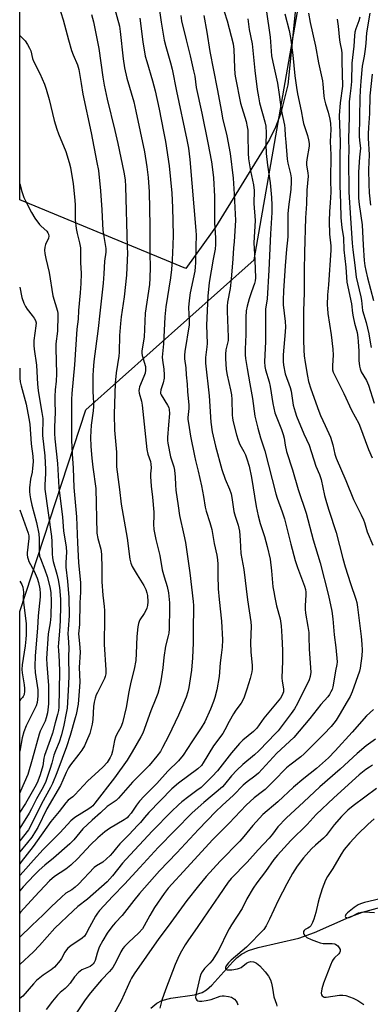
# Model space of a CAD drawing. Units: inches. Extents: x 1213771 to 1219771, y 557455 to 561456.
# Drawn here: x 1213771 to 1213912, y 559114 to 559512 of the extents above; entities that cross this region are included whole.
import ezdxf

# ---------------------------------------------------------------- set-up
doc = ezdxf.new("R2010")
doc.units = ezdxf.units.IN
doc.header["$MEASUREMENT"] = 0
for name, color, linetype in [('HYDRO-Single Line Stream', 4, 'Continuous'), ('NTRL-Pasture Land', 2, 'Continuous'), ('NTRL-Trees', 3, 'Continuous'), ('Undefined', 1, 'Continuous')]:
    doc.layers.add(name, color=color, linetype=linetype)

msp = doc.modelspace()

# ---------------------------------------------------------------- linework, layer by layer
at = {"layer": 'HYDRO-Single Line Stream'}
msp.add_lwpolyline([(1213823.72, 559112.32), (1213826.16, 559114.24), (1213828.23, 559115.38), (1213831.79, 559116.3), (1213841.38, 559117.61), (1213844.49, 559118.54), (1213846.25, 559119.65), (1213848.38, 559121.54), (1213856.81, 559130.99), (1213858.61, 559132.74), (1213860.33, 559134.07), (1213863.23, 559135.52), (1213867.12, 559136.81), (1213883.47, 559140.52), (1213889.77, 559142.79), (1213903.78, 559148.98), (1213909.14, 559151.09), (1213924.84, 559155.38)], dxfattribs=at)
at = {"layer": 'NTRL-Pasture Land'}
msp.add_polyline3d([(1213883.55, 559529.51, 0), (1213879.06, 559485.33, 0), (1213876.04, 559473.43, 0), (1213874.03, 559468.17, 0), (1213871.65, 559463.28, 0), (1213849.83, 559427.84, 0), (1213848.49, 559425.98, 0), (1213837.84, 559411.11, 0), (1213770.9, 559438.82, 0), (1213770.92, 559680.82, 0)], dxfattribs=at)
at = {"layer": 'NTRL-Trees'}
msp.add_polyline3d([(1213824.11, 558326.44, 0), (1213806.81, 558362.18, 0), (1213806.05, 558410.81, 0), (1213854.74, 558498.67, 0), (1213908.73, 558574.88, 0), (1213966.62, 558707.93, 0), (1213958.84, 558800.23, 0), (1213927.7, 558839.14, 0), (1213895.45, 558833.58, 0), (1213819.84, 558799.11, 0), (1213770.87, 558813.46, 0), (1213770.89, 559272.52, 0), (1213797.6, 559353.99, 0), (1213865.4, 559414.59, 0), (1213887.67, 559541.91, 0), (1213923.25, 559742.07, 0), (1213958.3, 559810.65, 0), (1213937.71, 559942.23, 0), (1213893.23, 560008.95, 0), (1213879.89, 560094.57, 0), (1213770.94, 560175.33, 0)], dxfattribs=at)
at = {"layer": 'Undefined'}
for points, elevation in [([(1213870.24, 559515.75), (1213871.9, 559504.63), (1213872.5, 559497.05), (1213872.93, 559494.46), (1213874.39, 559488.45), (1213874.9, 559486.04), (1213875.6, 559481.47), (1213876.31, 559475.27), (1213877.64, 559469.02), (1213877.8, 559467.7), (1213877.96, 559464.91), (1213878.26, 559462.13), (1213878.72, 559455.33), (1213879.01, 559453.6), (1213880.16, 559449.36), (1213880.41, 559447.76), (1213880.44, 559446.13), (1213880.27, 559443.02), (1213879.36, 559436.09), (1213879.07, 559433.16), (1213879.02, 559431.4), (1213879.08, 559424.06), (1213878.95, 559422.62), (1213878.44, 559418.94), (1213878.03, 559412.19), (1213877.29, 559402.11), (1213877.18, 559398.25), (1213877.22, 559396.49), (1213878, 559389.75), (1213878.12, 559387.5), (1213878.02, 559385.51), (1213877.13, 559376.18), (1213877.1, 559373.51), (1213877.23, 559372.04), (1213878, 559368.55), (1213879.92, 559363.07), (1213880.39, 559361.52), (1213881.23, 559355.92), (1213881.94, 559353.15), (1213882.54, 559351.49), (1213885.55, 559344.37), (1213887.65, 559339.73), (1213890.31, 559331.26), (1213891.81, 559327.85), (1213892.56, 559325.92), (1213893.9, 559319.34), (1213894.58, 559316.53), (1213895.54, 559313.42), (1213898.56, 559304.46), (1213901.22, 559294), (1213902.21, 559290.6), (1213904.36, 559283.85), (1213906.54, 559277.49), (1213906.86, 559276.12), (1213907.13, 559274.34), (1213908.6, 559262.48), (1213908.95, 559259.26), (1213909.04, 559256.91), (1213908.92, 559254.56), (1213908.28, 559249.57), (1213907.93, 559248.36), (1213905, 559240.1), (1213904.13, 559238.12), (1213903, 559236.1), (1213899.79, 559230.62), (1213898.56, 559228.66), (1213897.62, 559227.35), (1213896.55, 559226.09), (1213893.54, 559222.94), (1213885.59, 559214.99), (1213884.23, 559213.83), (1213879.88, 559210.47), (1213878.52, 559209.32), (1213877.33, 559208.21), (1213874.46, 559205.22), (1213869.9, 559200.66), (1213868.81, 559199.77), (1213865.4, 559197.25), (1213862.22, 559194.31), (1213855.38, 559187.04), (1213848.7, 559180.29), (1213838.49, 559169.05), (1213830.81, 559160.74), (1213829.14, 559158.59), (1213825.31, 559152.92), (1213823.42, 559149.75), (1213821.14, 559145.58), (1213820.37, 559144.34), (1213818.98, 559142.73), (1213814.74, 559138.75), (1213813.2, 559137.16), (1213812.51, 559136.34), (1213811.72, 559135.03), (1213809.82, 559131.1), (1213808.4, 559128.68), (1213807.06, 559127.01), (1213803.91, 559123.64), (1213800.83, 559120.13), (1213798.87, 559117.75), (1213796.96, 559115.26), (1213793.8, 559110.39)], 440), ([(1213877.81, 559514.06), (1213879.58, 559507.23), (1213880.16, 559504.39), (1213881.01, 559497.3), (1213881.87, 559488.97), (1213882.52, 559484.29), (1213882.97, 559481.64), (1213884.36, 559474.82), (1213885.03, 559471.06), (1213885.41, 559469.71), (1213887.03, 559464.8), (1213887.4, 559463.09), (1213887.61, 559461.66), (1213887.63, 559460.62), (1213887.55, 559459.79), (1213886.81, 559455.91), (1213886.58, 559454.01), (1213886.64, 559452.81), (1213887.15, 559449.72), (1213887.22, 559448.44), (1213886.69, 559442.7), (1213886.53, 559437.24), (1213886.13, 559431.56), (1213885.71, 559417.59), (1213885.61, 559410.26), (1213885.69, 559401.3), (1213885.32, 559394.05), (1213885.36, 559382.22), (1213885.53, 559378.12), (1213885.69, 559375.76), (1213885.99, 559373.1), (1213886.93, 559367.56), (1213887.41, 559365.41), (1213888.31, 559362.48), (1213891.56, 559353.44), (1213892.29, 559351.68), (1213894.16, 559347.73), (1213896.25, 559342.96), (1213897.15, 559339.8), (1213897.97, 559336.09), (1213898.5, 559334.54), (1213902.44, 559325.41), (1213905.52, 559317.71), (1213908.58, 559311.62), (1213909.52, 559309.58), (1213909.92, 559308.5), (1213911.06, 559304.73), (1213913.4, 559299.3)], 438), ([(1213887.33, 559514.27), (1213888.06, 559510.44), (1213890.26, 559500.9), (1213891.47, 559494.18), (1213893.01, 559486.96), (1213893.2, 559485.55), (1213893.52, 559480.87), (1213893.66, 559479.8), (1213894.22, 559477.64), (1213895.32, 559474.27), (1213895.98, 559471.44), (1213896.25, 559469.75), (1213896.38, 559467.26), (1213896.17, 559462.42), (1213896.4, 559457.02), (1213896.3, 559446.82), (1213896.35, 559441.89), (1213896.15, 559437.61), (1213895.88, 559434.12), (1213895.78, 559430.26), (1213895.82, 559425.02), (1213896.33, 559420.2), (1213896.39, 559418.49), (1213895.48, 559404.53), (1213895.05, 559400.49), (1213894.92, 559396.34), (1213894.99, 559394.91), (1213895.19, 559392.98), (1213896.54, 559384.25), (1213897.22, 559378.47), (1213897.32, 559376.03), (1213897.05, 559371.93), (1213897.13, 559370.22), (1213897.39, 559369.19), (1213897.83, 559368.12), (1213901.63, 559360.64), (1213904.72, 559353.83), (1213907.74, 559348.44), (1213908.4, 559346.78), (1213910.21, 559341.58), (1213911.54, 559338.04), (1213913.04, 559334.63)], 436), ([(1213899, 559511.9), (1213899.35, 559508.96), (1213899.87, 559503.32), (1213900.1, 559501.93), (1213900.74, 559499.33), (1213900.88, 559498.08), (1213900.88, 559494.8), (1213901.1, 559484.81), (1213900.16, 559478.02), (1213899.8, 559472.94), (1213900.18, 559462.33), (1213900, 559456.27), (1213899.97, 559444.54), (1213900.3, 559437.63), (1213900.42, 559431.61), (1213900.85, 559427.62), (1213901.49, 559423.45), (1213901.59, 559418.68), (1213902.41, 559411.69), (1213902.91, 559405.62), (1213904.79, 559396.86), (1213905.18, 559393.01), (1213905.4, 559391.56), (1213905.97, 559389.05), (1213906.98, 559385.2), (1213907.34, 559383.28), (1213907.49, 559381.68), (1213907.67, 559377.66), (1213907.68, 559373.93), (1213907.96, 559371.64), (1213908.2, 559370.52), (1213908.67, 559369.32), (1213910.77, 559365.86), (1213911.62, 559364.03), (1213913.94, 559356.69)], 434), ([(1213908.03, 559512.65), (1213907.69, 559511.19), (1213906.45, 559507.93), (1213906.09, 559506.57), (1213905.94, 559505.15), (1213905.72, 559500.91), (1213904.93, 559494.02), (1213904.76, 559486.72), (1213904.48, 559483.91), (1213904.04, 559480.8), (1213903.85, 559478.43), (1213903.74, 559472.42), (1213903.46, 559463.53), (1213903.62, 559458.9), (1213903.56, 559455.41), (1213903.66, 559442.01), (1213904.29, 559431.49), (1213905.02, 559421.29), (1213905.29, 559418.63), (1213906.12, 559412.51), (1213906.57, 559407.57), (1213908.47, 559399.61), (1213908.72, 559398.23), (1213909.23, 559394.12), (1213910.64, 559389.29), (1213911.66, 559384.67), (1213912.22, 559381.4), (1213912.73, 559379.25)], 432), ([(1213912.09, 559514.22), (1213910.76, 559506.39), (1213910.58, 559502.18), (1213910.31, 559499.68), (1213909.88, 559496.9), (1213909.1, 559492.9), (1213908.52, 559486.8), (1213908.26, 559483.08), (1213908.13, 559480.13), (1213907.84, 559464.45), (1213907.91, 559462.98), (1213908.25, 559460.69), (1213908.31, 559459.72), (1213907.94, 559456.14), (1213907.53, 559450.02), (1213907.56, 559439.55), (1213907.79, 559436.91), (1213909.08, 559428.8), (1213909.47, 559420.56), (1213909.91, 559414.35), (1213910.12, 559412.25), (1213910.46, 559410.34), (1213911.14, 559407.33), (1213913.66, 559398.18)], 430), ([(1213913.13, 559489.69), (1213912.11, 559480.82), (1213911.93, 559473.76), (1213911.53, 559468.14), (1213911.42, 559465.5), (1213911.46, 559463.77), (1213911.87, 559457), (1213911.65, 559451.09), (1213911.74, 559445.2), (1213911.91, 559441.71), (1213912.41, 559436.68)], 428), ([(1213913.55, 559232.87), (1213910.83, 559230.4), (1213905.03, 559223.71), (1213898.14, 559216.2), (1213895.41, 559213.43), (1213890.67, 559209.12), (1213885.5, 559205.04), (1213881.33, 559201.51), (1213874.99, 559195.64), (1213868.97, 559190.55), (1213864.91, 559186.09), (1213861.25, 559181.6), (1213859.63, 559179.73), (1213851.72, 559171.64), (1213846.1, 559165.4), (1213842.94, 559161.74), (1213838.34, 559155.82), (1213830.76, 559145.43), (1213826.96, 559140.42), (1213817.06, 559126.1), (1213815.99, 559124.36), (1213815.45, 559123.32), (1213811.84, 559115.17), (1213808.33, 559108.86)], 438), ([(1213914.48, 559221.01), (1213910.67, 559218.3), (1213907.06, 559215.21), (1213900.11, 559208.81), (1213891.94, 559201.73), (1213885.49, 559195.59), (1213878.32, 559188.96), (1213875.04, 559185.46), (1213872.86, 559182.58), (1213871.45, 559180.89), (1213867.02, 559176.17), (1213862.59, 559171.25), (1213856.22, 559164.7), (1213855.01, 559163.16), (1213851.18, 559157.7), (1213846.71, 559151.23), (1213842.75, 559145.3), (1213838.64, 559139.49), (1213837.56, 559137.79), (1213835.6, 559134.32), (1213834.62, 559132.27), (1213833.61, 559129.87), (1213829.66, 559119.6), (1213828.22, 559115.55), (1213827.74, 559113.91), (1213827.4, 559112.2)], 436), ([(1213913.19, 559210.38), (1213912.01, 559209.69), (1213910.55, 559208.69), (1213907.84, 559206.5), (1213897.56, 559197.27), (1213890.54, 559190.5), (1213886.79, 559186.48), (1213880.23, 559180.04), (1213874.87, 559174.09), (1213873.42, 559172.31), (1213870.04, 559167.45), (1213866.58, 559162.91), (1213865.1, 559160.76), (1213862.56, 559156.4), (1213860.66, 559152.58), (1213856.34, 559145.9), (1213855.43, 559144.37), (1213854.31, 559142.27), (1213851.81, 559136.93), (1213850.85, 559135.13), (1213848.47, 559131.58), (1213847.53, 559130.46), (1213845.39, 559128.28), (1213844.44, 559126.95), (1213843.99, 559125.95), (1213843.6, 559124.59), (1213841.92, 559117.68), (1213841.83, 559116.63), (1213842.01, 559115.92), (1213842.3, 559115.55), (1213842.69, 559115.28), (1213843.38, 559115.09), (1213844.41, 559115.07), (1213846.11, 559115.32), (1213848.13, 559115.78), (1213851.74, 559117.14), (1213852.54, 559117.27), (1213853.4, 559117.23), (1213855.14, 559116.96), (1213856.25, 559116.64), (1213857.46, 559115.89), (1213858.25, 559115.1), (1213858.64, 559114.36), (1213858.92, 559113.55)], 434), ([(1213914.78, 559201.05), (1213905.41, 559194.02), (1213903.21, 559192.19), (1213900.69, 559189.75), (1213897.69, 559186.32), (1213894.52, 559181.98), (1213893.42, 559180.9), (1213890.27, 559178.18), (1213888.66, 559176.59), (1213885.41, 559173.03), (1213882.82, 559169.63), (1213880.95, 559166.7), (1213878.61, 559162.53), (1213875.15, 559155.77), (1213871.71, 559148.19), (1213870.25, 559145.59), (1213869.3, 559144.08), (1213868.74, 559143.41), (1213866.89, 559141.57), (1213864.98, 559139.53), (1213862.33, 559136.89), (1213856.19, 559131.63), (1213855.09, 559130.61), (1213854.15, 559129.36), (1213853.91, 559128.71), (1213853.91, 559128.31), (1213854.19, 559127.91), (1213854.52, 559127.76), (1213855.03, 559127.69), (1213856.47, 559127.81), (1213858.76, 559128.2), (1213859.51, 559128.42), (1213860.2, 559128.74), (1213862.43, 559130.39), (1213863.11, 559130.79), (1213864.11, 559131.05), (1213865.13, 559131.02), (1213865.63, 559130.84), (1213866.35, 559130.43), (1213867.69, 559129.36), (1213869.96, 559126.98), (1213871.24, 559125.15), (1213872.03, 559123.7), (1213872.46, 559122.34), (1213872.88, 559120.37), (1213873.41, 559116.86), (1213874.5, 559113.92), (1213874.63, 559113.05)], 432), ([(1213913.94, 559188.79), (1213911.38, 559186.5), (1213907.29, 559182.56), (1213904, 559179.03), (1213901.78, 559176.34), (1213900.5, 559174.48), (1213897.22, 559168.69), (1213895.06, 559165.43), (1213894.28, 559163.98), (1213892.96, 559160.47), (1213891.63, 559156.54), (1213891.26, 559155.13), (1213890.38, 559150.93), (1213889.51, 559148.17), (1213888.96, 559146.83), (1213888.26, 559145.59), (1213887.74, 559145), (1213887.16, 559144.59), (1213885.99, 559144), (1213885.62, 559143.67), (1213885.37, 559143.25), (1213885.32, 559142.59), (1213885.45, 559142.16), (1213885.71, 559141.74), (1213886.76, 559140.86), (1213888.49, 559139.98), (1213890.66, 559139.14), (1213892.07, 559138.68), (1213893.24, 559138.44), (1213894.43, 559138.35), (1213896.94, 559138.34), (1213897.81, 559138.22), (1213898.34, 559138.05), (1213898.82, 559137.77), (1213899.22, 559137.38), (1213899.74, 559136.68), (1213900.13, 559135.94), (1213900.2, 559135.23), (1213899.93, 559134.64), (1213899.57, 559134.22), (1213897.84, 559132.63), (1213897.34, 559131.97), (1213896.91, 559131.24), (1213896.23, 559129.61), (1213893.49, 559122.38), (1213892.8, 559120.08), (1213892.53, 559118.34), (1213892.67, 559117.6), (1213892.93, 559117.21), (1213893.28, 559116.91), (1213893.71, 559116.74), (1213894.49, 559116.69), (1213899.92, 559117.46), (1213901.29, 559117.47), (1213902.39, 559117.31), (1213905.46, 559116.24), (1213907.35, 559115.4), (1213909.75, 559113.75)], 430), ([(1213916.29, 559156.45), (1213909.97, 559154.93), (1213908.37, 559154.43), (1213907.4, 559153.99), (1213905.82, 559152.98), (1213903.15, 559150.84), (1213902.47, 559150.11), (1213902.27, 559149.73), (1213902.21, 559149.34), (1213902.35, 559149.03), (1213902.67, 559148.86), (1213903.11, 559148.82), (1213903.74, 559148.9), (1213904.69, 559149.28), (1213907.62, 559150.8), (1213908.76, 559151.09), (1213909.95, 559151.17), (1213914.06, 559150.97)], 428)]:
    msp.add_lwpolyline(points, dxfattribs=dict(at, elevation=elevation))
for points in [[(1213826.46, 559521.23, 450), (1213827.98, 559510.6, 450), (1213829.2, 559503.33, 450), (1213829.76, 559500.85, 450), (1213831.72, 559494.27, 450), (1213832.33, 559491.7, 450), (1213834.15, 559482.77, 450), (1213838.33, 559463.1, 450), (1213838.94, 559459.75, 450), (1213839.55, 559455.2, 450), (1213841.98, 559426.43, 450), (1213842.02, 559424.55, 450), (1213841.87, 559419.95, 450), (1213841.82, 559413.45, 450), (1213841.71, 559411.72, 450), (1213841.47, 559410, 450), (1213839.69, 559401.28, 450), (1213839.19, 559398.14, 450), (1213839, 559395.33, 450), (1213839.22, 559390.03, 450), (1213839.17, 559388.29, 450), (1213837.44, 559377.51, 450), (1213837.31, 559376.05, 450), (1213837.3, 559374.59, 450), (1213837.88, 559370.97, 450), (1213838.03, 559368.08, 450), (1213838.38, 559364.37, 450), (1213838.57, 559361.36, 450), (1213839.15, 559355.92, 450), (1213839.14, 559354.52, 450), (1213838.67, 559350.96, 450), (1213838.7, 559350.09, 450), (1213838.91, 559348.63, 450), (1213839.81, 559343.39, 450), (1213841.35, 559335.39, 450), (1213841.77, 559333.53, 450), (1213842.92, 559329.24, 450), (1213844.17, 559323.35, 450), (1213845, 559318.97, 450), (1213845.64, 559314.72, 450), (1213846.08, 559313.02, 450), (1213847.6, 559308.48, 450), (1213848.38, 559305.71, 450), (1213849.28, 559300.03, 450), (1213850.43, 559295.35, 450), (1213850.72, 559293.38, 450), (1213850.81, 559291.71, 450), (1213850.75, 559287.22, 450), (1213850.93, 559281.68, 450), (1213851.29, 559277.38, 450), (1213852.27, 559268.66, 450), (1213852.74, 559261.09, 450), (1213852.57, 559258.07, 450), (1213852.08, 559254.91, 450), (1213851.71, 559251.76, 450), (1213851.3, 559246.23, 450), (1213850.44, 559240.89, 450), (1213849.6, 559237.83, 450), (1213849.07, 559236.19, 450), (1213847.79, 559233.07, 450), (1213845.49, 559227.89, 450), (1213844.05, 559225.54, 450), (1213840.26, 559219.91, 450), (1213836.84, 559214.45, 450), (1213834.98, 559212.16, 450), (1213830.69, 559208.04, 450), (1213826.14, 559203.05, 450), (1213821.04, 559197.85, 450), (1213819.23, 559195.89, 450), (1213817.92, 559194.32, 450), (1213815.79, 559191.06, 450), (1213814.77, 559189.79, 450), (1213814.17, 559189.22, 450), (1213812.98, 559188.39, 450), (1213810.01, 559186.54, 450), (1213807.09, 559184.86, 450), (1213805.18, 559183.48, 450), (1213802.38, 559181.07, 450), (1213799.45, 559178.29, 450), (1213794.31, 559172.69, 450), (1213791.48, 559170.08, 450), (1213789.43, 559168.42, 450), (1213784.89, 559165.41, 450), (1213782.88, 559163.68, 450), (1213776.92, 559157.43, 450), (1213771.23, 559151.03, 450), (1213770.89, 559150.7, 450)], [(1213808.52, 559518.31, 454), (1213811.1, 559508.97, 454), (1213811.43, 559506.86, 454), (1213812.65, 559495.83, 454), (1213813.2, 559492.21, 454), (1213814.1, 559488.03, 454), (1213816.85, 559478.43, 454), (1213817.75, 559474.7, 454), (1213821.19, 559458.24, 454), (1213822.17, 559452.18, 454), (1213822.7, 559447.91, 454), (1213823.05, 559442.14, 454), (1213823.36, 559428.36, 454), (1213823.43, 559417.07, 454), (1213823.55, 559411.64, 454), (1213823.43, 559407.25, 454), (1213823.19, 559404.63, 454), (1213821.47, 559393.11, 454), (1213821.04, 559383.37, 454), (1213820.86, 559381.95, 454), (1213820.08, 559377.67, 454), (1213820.09, 559376.88, 454), (1213820.25, 559376.02, 454), (1213821.58, 559371.5, 454), (1213821.68, 559370.73, 454), (1213821.67, 559370, 454), (1213821.44, 559368.85, 454), (1213820.98, 559367.43, 454), (1213819.21, 559363.32, 454), (1213819, 559362.53, 454), (1213818.95, 559361.8, 454), (1213819.11, 559360.7, 454), (1213819.96, 559357.55, 454), (1213820.25, 559355.87, 454), (1213822.13, 559337.96, 454), (1213822.52, 559336.08, 454), (1213823.59, 559333.12, 454), (1213823.82, 559331.99, 454), (1213823.88, 559330.52, 454), (1213823.64, 559328.21, 454), (1213823.64, 559327.03, 454), (1213823.92, 559323.2, 454), (1213824.5, 559318.77, 454), (1213825.01, 559312.68, 454), (1213825.02, 559311.21, 454), (1213824.81, 559307.81, 454), (1213824.96, 559305.65, 454), (1213825.72, 559301.65, 454), (1213827.35, 559295.14, 454), (1213828.39, 559289.3, 454), (1213829.13, 559286.48, 454), (1213830.35, 559282.65, 454), (1213830.87, 559280.06, 454), (1213831.24, 559276, 454), (1213831.35, 559273.86, 454), (1213831.19, 559265.46, 454), (1213831.03, 559263.78, 454), (1213830.82, 559262.72, 454), (1213829.68, 559258.57, 454), (1213829.04, 559253.98, 454), (1213828.58, 559249.74, 454), (1213827.79, 559244.47, 454), (1213827.39, 559242.46, 454), (1213826.57, 559239.43, 454), (1213825.83, 559237.43, 454), (1213823.73, 559232.34, 454), (1213820.55, 559223.38, 454), (1213819.78, 559221.89, 454), (1213816.28, 559215.84, 454), (1213814.17, 559212.52, 454), (1213809.13, 559205.29, 454), (1213801.24, 559195.13, 454), (1213800.32, 559194.04, 454), (1213799.69, 559193.48, 454), (1213798.72, 559192.8, 454), (1213793.08, 559189.29, 454), (1213791.51, 559187.99, 454), (1213787.22, 559183.27, 454), (1213780.39, 559176.37, 454), (1213776.45, 559172.11, 454), (1213772.25, 559167.33, 454), (1213770.89, 559165.85, 454)], [(1213786.52, 559517.5, 458), (1213788.41, 559511.63, 458), (1213790.52, 559503.52, 458), (1213791.72, 559499.22, 458), (1213792.42, 559497.39, 458), (1213794.18, 559493.41, 458), (1213794.75, 559491.48, 458), (1213795.62, 559485.89, 458), (1213796.39, 559481.6, 458), (1213799.66, 559465.89, 458), (1213802.03, 559453.93, 458), (1213802.59, 559450.64, 458), (1213803.46, 559442.43, 458), (1213803.96, 559434.8, 458), (1213804.21, 559429.16, 458), (1213804.42, 559426.61, 458), (1213804.63, 559424.91, 458), (1213805.58, 559419.23, 458), (1213805.58, 559417.73, 458), (1213805.14, 559414.02, 458), (1213804.85, 559409, 458), (1213804.51, 559405.13, 458), (1213803.15, 559393.05, 458), (1213802.58, 559386.9, 458), (1213800.81, 559373.58, 458), (1213800.45, 559369.97, 458), (1213800.36, 559367.94, 458), (1213800.37, 559361.4, 458), (1213800.58, 559356.79, 458), (1213800.58, 559355.33, 458), (1213800.44, 559353.58, 458), (1213799.75, 559347.78, 458), (1213799.48, 559343.01, 458), (1213799.6, 559339.16, 458), (1213799.98, 559334.5, 458), (1213800.39, 559330.86, 458), (1213801.59, 559322.23, 458), (1213802.02, 559304.2, 458), (1213802.34, 559302.08, 458), (1213803.54, 559297.73, 458), (1213803.82, 559295.74, 458), (1213803.97, 559289.84, 458), (1213804.02, 559284.45, 458), (1213804.46, 559279.09, 458), (1213805, 559274.57, 458), (1213805.11, 559272.9, 458), (1213805.14, 559270.22, 458), (1213804.96, 559259.15, 458), (1213805.61, 559249.01, 458), (1213805.58, 559247.3, 458), (1213805.38, 559246.24, 458), (1213805.07, 559245.41, 458), (1213802.21, 559239.85, 458), (1213801.77, 559238.79, 458), (1213801.36, 559237.47, 458), (1213800.95, 559235.83, 458), (1213800.7, 559234.08, 458), (1213800.39, 559228.87, 458), (1213800.16, 559227.02, 458), (1213799.12, 559223.19, 458), (1213797.85, 559220.07, 458), (1213796.99, 559218.28, 458), (1213795.89, 559216.54, 458), (1213794.67, 559214.85, 458), (1213791.38, 559210.61, 458), (1213790.55, 559209.38, 458), (1213789.61, 559207.54, 458), (1213788.31, 559204.43, 458), (1213787.29, 559202.27, 458), (1213781.8, 559192.74, 458), (1213778.11, 559185.3, 458), (1213777.28, 559183.78, 458), (1213775.72, 559181.4, 458), (1213774.03, 559179.2, 458), (1213770.89, 559175.44, 458)], [(1213853.32, 559514.91, 444), (1213854.51, 559511.2, 444), (1213856.95, 559501.85, 444), (1213857.28, 559499.57, 444), (1213857.51, 559492.18, 444), (1213857.7, 559489.57, 444), (1213857.88, 559488.12, 444), (1213859.88, 559477.94, 444), (1213862.17, 559470.5, 444), (1213862.66, 559468.35, 444), (1213862.84, 559466.97, 444), (1213862.97, 559464.93, 444), (1213863.04, 559457.65, 444), (1213863.17, 559455.48, 444), (1213863.98, 559450.51, 444), (1213865.21, 559444.86, 444), (1213865.46, 559442.65, 444), (1213865.34, 559437.42, 444), (1213865.82, 559430.44, 444), (1213865.39, 559421.53, 444), (1213865.77, 559414.53, 444), (1213866, 559407.29, 444), (1213865.88, 559406.17, 444), (1213865.65, 559405.07, 444), (1213864.38, 559401.64, 444), (1213863.46, 559398.88, 444), (1213862.63, 559395.88, 444), (1213862.27, 559393.94, 444), (1213862.15, 559391.43, 444), (1213862.06, 559384.4, 444), (1213861.84, 559378.53, 444), (1213861.85, 559376.27, 444), (1213861.96, 559374.72, 444), (1213862.58, 559370.72, 444), (1213863.76, 559364.46, 444), (1213864.73, 559358.64, 444), (1213865.75, 559351.47, 444), (1213866.89, 559346.63, 444), (1213868.05, 559342.68, 444), (1213869.77, 559337.42, 444), (1213874.17, 559320.07, 444), (1213874.72, 559318.38, 444), (1213876.76, 559312.83, 444), (1213877.68, 559309.98, 444), (1213880.21, 559299.77, 444), (1213882.05, 559293.18, 444), (1213882.97, 559290.34, 444), (1213885.71, 559282.78, 444), (1213886.12, 559281.37, 444), (1213886.3, 559280.28, 444), (1213886.35, 559279.17, 444), (1213885.99, 559274.9, 444), (1213885.98, 559273.5, 444), (1213886.17, 559271.85, 444), (1213887.13, 559266.42, 444), (1213887.47, 559264.08, 444), (1213887.56, 559262.44, 444), (1213887.61, 559257.36, 444), (1213888.29, 559247.97, 444), (1213888.09, 559246.24, 444), (1213887.68, 559244.85, 444), (1213883, 559235.41, 444), (1213881.68, 559233.23, 444), (1213880.41, 559231.34, 444), (1213875.09, 559224.26, 444), (1213873.84, 559222.91, 444), (1213871.06, 559220.16, 444), (1213867.39, 559216.22, 444), (1213865.66, 559214.68, 444), (1213860.86, 559210.75, 444), (1213858.43, 559208.42, 444), (1213856.28, 559206.14, 444), (1213853.53, 559202.61, 444), (1213852.63, 559201.64, 444), (1213845.19, 559195.32, 444), (1213840.45, 559191.14, 444), (1213826.73, 559177.13, 444), (1213819.28, 559169.15, 444), (1213813.16, 559162.4, 444), (1213808.5, 559157.55, 444), (1213803.09, 559151.75, 444), (1213802.23, 559150.63, 444), (1213801.45, 559149.4, 444), (1213799.04, 559145.03, 444), (1213797.73, 559142.38, 444), (1213797.02, 559141.33, 444), (1213796.04, 559140.49, 444), (1213791.46, 559137.4, 444), (1213790.33, 559136.52, 444), (1213789.72, 559135.87, 444), (1213789.03, 559134.92, 444), (1213787.69, 559132.3, 444), (1213787.22, 559131.55, 444), (1213784.84, 559128.87, 444), (1213783.52, 559127.68, 444), (1213780.28, 559125.61, 444), (1213777.68, 559123.38, 444), (1213776.45, 559122.13, 444), (1213772.15, 559117.14, 444), (1213770.88, 559116.1, 444)], [(1213799.88, 559513.71, 456), (1213800.7, 559510.82, 456), (1213802.77, 559499.93, 456), (1213804.39, 559488.38, 456), (1213804.94, 559485.12, 456), (1213806.12, 559479.49, 456), (1213809.21, 559466.89, 456), (1213810.43, 559461.57, 456), (1213812.88, 559449.99, 456), (1213813.36, 559446.91, 456), (1213813.52, 559444.3, 456), (1213814.28, 559419.79, 456), (1213814.29, 559417.27, 456), (1213814.15, 559411.53, 456), (1213813.94, 559408.43, 456), (1213813, 559399.67, 456), (1213811.79, 559391.52, 456), (1213811.49, 559388.95, 456), (1213811.09, 559384.05, 456), (1213810.93, 559377.36, 456), (1213810.81, 559375.73, 456), (1213809.78, 559368.91, 456), (1213809.33, 559364.78, 456), (1213808.95, 559352.29, 456), (1213809.07, 559345.81, 456), (1213809.94, 559336.92, 456), (1213809.98, 559330.94, 456), (1213810.12, 559329.01, 456), (1213810.54, 559325.84, 456), (1213811.19, 559321.85, 456), (1213811.74, 559315.91, 456), (1213814.27, 559302.17, 456), (1213815.32, 559293.68, 456), (1213815.72, 559292, 456), (1213816.27, 559290.66, 456), (1213818.22, 559287.32, 456), (1213820.98, 559283.05, 456), (1213821.73, 559281.46, 456), (1213822.18, 559280.09, 456), (1213822.37, 559278.96, 456), (1213822.53, 559276.39, 456), (1213822.47, 559274.97, 456), (1213822.2, 559273.93, 456), (1213821.68, 559272.68, 456), (1213821.12, 559271.72, 456), (1213819.39, 559269.16, 456), (1213819.05, 559268.47, 456), (1213818.81, 559267.73, 456), (1213818.56, 559266.28, 456), (1213818.15, 559262.46, 456), (1213817.9, 559255.54, 456), (1213817.71, 559252.78, 456), (1213817.09, 559249.2, 456), (1213815.74, 559243.97, 456), (1213814.83, 559240.01, 456), (1213813.77, 559233.73, 456), (1213812.38, 559227.54, 456), (1213811.73, 559225.82, 456), (1213810.08, 559222.98, 456), (1213809.53, 559221.74, 456), (1213809.14, 559220.42, 456), (1213808.31, 559216.07, 456), (1213807.87, 559214.66, 456), (1213807.41, 559213.59, 456), (1213806.11, 559211.5, 456), (1213804.58, 559209.79, 456), (1213802.72, 559207.96, 456), (1213798.36, 559204.14, 456), (1213793.1, 559198.49, 456), (1213792.24, 559197.68, 456), (1213790.47, 559196.25, 456), (1213789.49, 559195.25, 456), (1213786.81, 559191.71, 456), (1213783.44, 559187.7, 456), (1213776.27, 559177.57, 456), (1213771.51, 559171.36, 456), (1213770.89, 559170.61, 456)], [(1213835.85, 559513.3, 448), (1213836.18, 559511.16, 448), (1213837.96, 559503.51, 448), (1213839.63, 559497.02, 448), (1213841.05, 559491.02, 448), (1213841.46, 559488.77, 448), (1213842.08, 559484.18, 448), (1213844.31, 559473.88, 448), (1213846.74, 559461.91, 448), (1213848.22, 559454.16, 448), (1213848.79, 559450.09, 448), (1213849, 559447.76, 448), (1213849.41, 559440.18, 448), (1213849.45, 559429.5, 448), (1213849.89, 559423.45, 448), (1213849.92, 559420.78, 448), (1213849.69, 559418.88, 448), (1213848.86, 559414.83, 448), (1213847.34, 559405.49, 448), (1213846.75, 559399.88, 448), (1213846.17, 559388.17, 448), (1213846.45, 559380.84, 448), (1213846.36, 559379.5, 448), (1213845.84, 559375.18, 448), (1213845.86, 559372.88, 448), (1213847.26, 559359.69, 448), (1213847.95, 559349.07, 448), (1213848.52, 559345.18, 448), (1213849.85, 559339.29, 448), (1213852.39, 559329.89, 448), (1213853.75, 559325.99, 448), (1213855.51, 559321.96, 448), (1213856.17, 559320.02, 448), (1213856.46, 559318.61, 448), (1213857.28, 559312.94, 448), (1213857.79, 559311.02, 448), (1213858.97, 559307.37, 448), (1213859.5, 559305.02, 448), (1213859.87, 559301.31, 448), (1213860.12, 559295.93, 448), (1213861.27, 559289.44, 448), (1213862.8, 559277.29, 448), (1213864.13, 559268.34, 448), (1213864.19, 559266.59, 448), (1213863.94, 559259.81, 448), (1213864.14, 559256.27, 448), (1213864.64, 559250.65, 448), (1213864.62, 559249.27, 448), (1213864.5, 559248.17, 448), (1213863.86, 559245.39, 448), (1213862.56, 559241.2, 448), (1213861.41, 559237.92, 448), (1213860.73, 559236.37, 448), (1213860.15, 559235.44, 448), (1213858.11, 559232.65, 448), (1213857.15, 559231.19, 448), (1213855.37, 559228.14, 448), (1213853.61, 559224.71, 448), (1213852.78, 559223.24, 448), (1213849.02, 559218.25, 448), (1213844.93, 559211.4, 448), (1213844.15, 559210.3, 448), (1213842.7, 559209.01, 448), (1213834.93, 559203.13, 448), (1213832.29, 559200.84, 448), (1213822.99, 559191.32, 448), (1213821.2, 559189.33, 448), (1213819.58, 559187.3, 448), (1213818.59, 559186.19, 448), (1213814.9, 559182.28, 448), (1213812.55, 559180, 448), (1213811.32, 559178.69, 448), (1213809.96, 559177.1, 448), (1213808.32, 559174.98, 448), (1213807.33, 559173.94, 448), (1213804.36, 559171.24, 448), (1213801.83, 559169.77, 448), (1213800.92, 559169.07, 448), (1213794.55, 559162.33, 448), (1213793.29, 559161.12, 448), (1213791.84, 559160.08, 448), (1213789.5, 559158.67, 448), (1213787.71, 559157.1, 448), (1213783.6, 559153.2, 448), (1213780.39, 559150, 448), (1213775.78, 559145.64, 448), (1213770.89, 559140.88, 448)], [(1213845.11, 559513.29, 446), (1213846.33, 559506.59, 446), (1213847.6, 559498.74, 446), (1213850.57, 559483.65, 446), (1213852.22, 559474.43, 446), (1213852.75, 559471.89, 446), (1213854.47, 559464.66, 446), (1213855.77, 559457.51, 446), (1213857.04, 559447.56, 446), (1213857.35, 559441.11, 446), (1213857.86, 559433.07, 446), (1213857.91, 559430.59, 446), (1213857.44, 559421.88, 446), (1213857.18, 559419.45, 446), (1213856.91, 559415.04, 446), (1213856.2, 559406.76, 446), (1213855.73, 559402.97, 446), (1213854.73, 559397.49, 446), (1213854.53, 559395.86, 446), (1213854.55, 559393.85, 446), (1213855.02, 559383.33, 446), (1213854.92, 559382.04, 446), (1213854.07, 559378.2, 446), (1213853.86, 559376.48, 446), (1213853.85, 559374.72, 446), (1213854.15, 559370.3, 446), (1213854.53, 559367.95, 446), (1213855.95, 559362.03, 446), (1213856.3, 559360.13, 446), (1213856.47, 559358.21, 446), (1213856.55, 559352.01, 446), (1213856.69, 559350.63, 446), (1213856.96, 559349.22, 446), (1213858.31, 559343.91, 446), (1213858.95, 559341.76, 446), (1213859.68, 559340.03, 446), (1213861.28, 559337.15, 446), (1213861.91, 559335.84, 446), (1213862.5, 559334.25, 446), (1213863.38, 559331.29, 446), (1213864.45, 559326.61, 446), (1213866.26, 559314.98, 446), (1213867.01, 559311.13, 446), (1213867.85, 559308.13, 446), (1213869.57, 559302.79, 446), (1213870.73, 559298.83, 446), (1213871.88, 559293.66, 446), (1213872.43, 559288.96, 446), (1213873.03, 559282.49, 446), (1213873.33, 559280.45, 446), (1213873.75, 559278.15, 446), (1213874.51, 559274.78, 446), (1213875.92, 559269.59, 446), (1213876.31, 559266.78, 446), (1213876.64, 559262.49, 446), (1213876.89, 559256.83, 446), (1213876.92, 559252.43, 446), (1213876.66, 559245.69, 446), (1213876.78, 559244.39, 446), (1213877.35, 559241.27, 446), (1213877.29, 559240.02, 446), (1213876.81, 559238.67, 446), (1213876.06, 559237.49, 446), (1213869.35, 559229.46, 446), (1213866.57, 559225.4, 446), (1213865.22, 559224.06, 446), (1213860.87, 559220.53, 446), (1213859.53, 559219.25, 446), (1213856.34, 559215.41, 446), (1213850.6, 559208.14, 446), (1213848.57, 559205.87, 446), (1213845.44, 559202.77, 446), (1213844.02, 559201.47, 446), (1213842.33, 559200.14, 446), (1213839.04, 559197.77, 446), (1213836.25, 559195.57, 446), (1213834.92, 559194.4, 446), (1213832.14, 559191.76, 446), (1213824.46, 559183.97, 446), (1213813.64, 559172.39, 446), (1213812.33, 559170.85, 446), (1213808.34, 559165.72, 446), (1213806.19, 559163.3, 446), (1213798.24, 559156.27, 446), (1213794.38, 559153.33, 446), (1213792.38, 559151.61, 446), (1213785.02, 559144.52, 446), (1213778.84, 559137.61, 446), (1213776.36, 559135.04, 446), (1213770.89, 559129.88, 446)], [(1213819.33, 559512.19, 452), (1213820.53, 559502.73, 452), (1213821.54, 559496.92, 452), (1213822.11, 559494.77, 452), (1213824.46, 559486.98, 452), (1213825.49, 559482.93, 452), (1213827.08, 559475.52, 452), (1213828.93, 559466.4, 452), (1213829.65, 559462.39, 452), (1213831.23, 559452.56, 452), (1213832.24, 559441.49, 452), (1213832.55, 559435.82, 452), (1213832.76, 559424.58, 452), (1213832.68, 559420.49, 452), (1213832.37, 559414.66, 452), (1213832.1, 559410.74, 452), (1213831.72, 559407.36, 452), (1213829.8, 559395.58, 452), (1213829.43, 559391.61, 452), (1213828.89, 559380.72, 452), (1213828.35, 559375.31, 452), (1213828.41, 559374.07, 452), (1213828.95, 559370.5, 452), (1213829.1, 559368.19, 452), (1213829.09, 559366.76, 452), (1213828.76, 559364.88, 452), (1213827.81, 559362.11, 452), (1213827.63, 559361.03, 452), (1213827.71, 559360.56, 452), (1213827.88, 559360.13, 452), (1213830.49, 559355.95, 452), (1213830.99, 559354.96, 452), (1213831.23, 559354.18, 452), (1213831.29, 559352.53, 452), (1213830.84, 559347.89, 452), (1213830.5, 559342.82, 452), (1213830.48, 559341.66, 452), (1213830.57, 559340.57, 452), (1213831.67, 559335.03, 452), (1213832.99, 559330.94, 452), (1213833.32, 559329.57, 452), (1213833.62, 559326.75, 452), (1213833.74, 559323.73, 452), (1213833.92, 559321.49, 452), (1213834.73, 559315.22, 452), (1213835.39, 559311.26, 452), (1213837.13, 559303.54, 452), (1213837.72, 559300.41, 452), (1213839.53, 559288.11, 452), (1213840.87, 559276.62, 452), (1213841, 559275, 452), (1213841.01, 559273.47, 452), (1213840.84, 559266.03, 452), (1213840.79, 559259.82, 452), (1213840.59, 559253.84, 452), (1213840.12, 559248.78, 452), (1213839.07, 559241.79, 452), (1213838.71, 559240.11, 452), (1213838.05, 559237.96, 452), (1213836.34, 559233.8, 452), (1213834.92, 559230.6, 452), (1213830.93, 559222.21, 452), (1213828.53, 559217.53, 452), (1213827.61, 559215.93, 452), (1213826.21, 559214.05, 452), (1213823.07, 559210.34, 452), (1213816.34, 559203.51, 452), (1213810.71, 559197.07, 452), (1213809.73, 559196.22, 452), (1213807.31, 559194.59, 452), (1213806.14, 559193.7, 452), (1213803.45, 559191.19, 452), (1213800.08, 559188.27, 452), (1213796.39, 559184.72, 452), (1213792.69, 559180.33, 452), (1213791.07, 559178.63, 452), (1213784.54, 559172.93, 452), (1213781.05, 559170.05, 452), (1213778.69, 559167.96, 452), (1213776.68, 559165.96, 452), (1213772.25, 559161.3, 452), (1213770.89, 559159.69, 452)], [(1213862.95, 559511.96, 442), (1213863.51, 559507.61, 442), (1213864.64, 559501.93, 442), (1213865.76, 559491.07, 442), (1213866.69, 559483.48, 442), (1213867.18, 559480.45, 442), (1213867.67, 559478.02, 442), (1213869.81, 559470.41, 442), (1213870.19, 559468.58, 442), (1213870.3, 559465.98, 442), (1213870.2, 559461.18, 442), (1213870.36, 559457.54, 442), (1213870.8, 559452.85, 442), (1213871.85, 559445.76, 442), (1213872.46, 559439.84, 442), (1213872.62, 559436.7, 442), (1213872.62, 559433.67, 442), (1213872.06, 559425.15, 442), (1213871.42, 559410.46, 442), (1213870.67, 559398.8, 442), (1213870.48, 559397.11, 442), (1213870.1, 559394.85, 442), (1213870.02, 559393.77, 442), (1213869.97, 559381.65, 442), (1213869.65, 559373.42, 442), (1213869.75, 559371.54, 442), (1213870.05, 559370.15, 442), (1213871.46, 559365.36, 442), (1213871.96, 559363.41, 442), (1213873.05, 559356.54, 442), (1213873.86, 559352.85, 442), (1213874.32, 559351.48, 442), (1213876.44, 559346.11, 442), (1213877.2, 559343.99, 442), (1213877.52, 559342.61, 442), (1213877.95, 559339.67, 442), (1213878.55, 559337.16, 442), (1213880.92, 559329.83, 442), (1213883.28, 559321.82, 442), (1213886.49, 559312.23, 442), (1213889.23, 559301.51, 442), (1213892.15, 559292.13, 442), (1213895.45, 559279.01, 442), (1213896.75, 559272.7, 442), (1213897.21, 559269.61, 442), (1213897.74, 559263.06, 442), (1213898.43, 559257.94, 442), (1213898.89, 559252.21, 442), (1213898.81, 559251.08, 442), (1213898.3, 559248.59, 442), (1213897.5, 559243.58, 442), (1213897.21, 559242.13, 442), (1213896.87, 559241.05, 442), (1213896.43, 559240, 442), (1213895.84, 559239.03, 442), (1213895.16, 559238.11, 442), (1213892.35, 559234.97, 442), (1213887.98, 559229.34, 442), (1213881.44, 559221.58, 442), (1213874.66, 559215.25, 442), (1213867.17, 559207.24, 442), (1213865.67, 559205.93, 442), (1213862.65, 559203.65, 442), (1213861.08, 559202.31, 442), (1213857.15, 559198.33, 442), (1213852.52, 559194.09, 442), (1213850.06, 559191.72, 442), (1213843.04, 559184.39, 442), (1213834.32, 559175.03, 442), (1213827.21, 559167.69, 442), (1213819.19, 559158.61, 442), (1213816.89, 559155.8, 442), (1213812.25, 559149.72, 442), (1213809.52, 559146.86, 442), (1213808.59, 559145.79, 442), (1213807.22, 559144, 442), (1213806.21, 559142.53, 442), (1213804.37, 559139.59, 442), (1213802.97, 559136.91, 442), (1213802.07, 559134.51, 442), (1213801.27, 559131.45, 442), (1213800.97, 559130.76, 442), (1213800.55, 559130.15, 442), (1213799.98, 559129.59, 442), (1213799.34, 559129.14, 442), (1213795.91, 559127.7, 442), (1213795.23, 559127.27, 442), (1213794.58, 559126.7, 442), (1213793, 559124.9, 442), (1213791.22, 559122.38, 442), (1213790.19, 559121.11, 442), (1213789.25, 559120.16, 442), (1213787.2, 559118.56, 442), (1213786.17, 559117.52, 442), (1213784.06, 559115.04, 442), (1213781.58, 559111.72, 442)], [(1213770.91, 559505.26, 460), (1213772.32, 559503.91, 460), (1213773.06, 559503.05, 460), (1213774, 559501.62, 460), (1213774.85, 559500.14, 460), (1213775.31, 559498.99, 460), (1213776.06, 559495.97, 460), (1213776.43, 559494.91, 460), (1213779.02, 559489.91, 460), (1213780.81, 559485.56, 460), (1213781.51, 559483.62, 460), (1213782.77, 559479.37, 460), (1213784.79, 559470.9, 460), (1213785.82, 559467.46, 460), (1213786.52, 559465.49, 460), (1213789.44, 559458.32, 460), (1213790.85, 559453.97, 460), (1213791.29, 559451.93, 460), (1213792.37, 559445.36, 460), (1213792.96, 559440.13, 460), (1213793.19, 559436.9, 460), (1213793.3, 559430.76, 460), (1213793.59, 559427.24, 460), (1213793.98, 559425.27, 460), (1213795.04, 559421.5, 460), (1213795.34, 559419.52, 460), (1213795.43, 559418.1, 460), (1213795.42, 559413.47, 460), (1213795.6, 559409.08, 460), (1213795.48, 559405.11, 460), (1213795.21, 559401.27, 460), (1213794.57, 559394.15, 460), (1213794.46, 559390.68, 460), (1213793.92, 559386.66, 460), (1213792.95, 559372.23, 460), (1213791.83, 559360.58, 460), (1213791.72, 559358.12, 460), (1213791.81, 559341.76, 460), (1213791.98, 559336.19, 460), (1213792.45, 559330.44, 460), (1213792.7, 559322.66, 460), (1213793.81, 559310.81, 460), (1213794.15, 559300.27, 460), (1213794.63, 559292.38, 460), (1213795.44, 559284.06, 460), (1213795.42, 559280.39, 460), (1213795.12, 559276.05, 460), (1213794.92, 559267.23, 460), (1213794.63, 559263.55, 460), (1213795.02, 559259.56, 460), (1213795.2, 559256.09, 460), (1213794.91, 559249.94, 460), (1213795.09, 559244.14, 460), (1213795.03, 559242.09, 460), (1213794.5, 559235.06, 460), (1213793.64, 559230.95, 460), (1213793.27, 559229.53, 460), (1213791.23, 559222.45, 460), (1213789.77, 559217.81, 460), (1213787.94, 559213.14, 460), (1213785.88, 559207.3, 460), (1213784.11, 559203.03, 460), (1213783.25, 559201.37, 460), (1213779.62, 559194.87, 460), (1213775.55, 559186.3, 460), (1213774.46, 559184.37, 460), (1213770.89, 559179.81, 460)], [(1213770.9, 559445.35, 462), (1213771.75, 559442.28, 462), (1213772.56, 559439.78, 462), (1213773.3, 559438.21, 462), (1213775.63, 559433.72, 462), (1213776.99, 559431.46, 462), (1213778.85, 559428.89, 462), (1213779.5, 559428.21, 462), (1213781.8, 559426.13, 462), (1213782.27, 559425.53, 462), (1213782.54, 559424.93, 462), (1213782.6, 559424.18, 462), (1213782.44, 559423.4, 462), (1213781.29, 559420.76, 462), (1213780.96, 559419.68, 462), (1213780.91, 559418.57, 462), (1213781.03, 559417.15, 462), (1213781.36, 559415.17, 462), (1213782.81, 559409.55, 462), (1213784.19, 559400.09, 462), (1213786.08, 559393.89, 462), (1213786.27, 559392.94, 462), (1213786.3, 559392.17, 462), (1213786.07, 559385.78, 462), (1213785.49, 559380.64, 462), (1213785.38, 559378.97, 462), (1213785.74, 559368.49, 462), (1213785.55, 559365.63, 462), (1213785.17, 559362.04, 462), (1213785.04, 559359.44, 462), (1213785.02, 559357.42, 462), (1213785.2, 559352.88, 462), (1213784.95, 559347.12, 462), (1213784.95, 559344.47, 462), (1213785.08, 559342.35, 462), (1213786.06, 559332.27, 462), (1213786.67, 559322.64, 462), (1213788.15, 559310.58, 462), (1213788.58, 559305.18, 462), (1213789.58, 559298.55, 462), (1213789.69, 559296.46, 462), (1213789.49, 559292.37, 462), (1213789.53, 559290.41, 462), (1213790.19, 559284.76, 462), (1213790.71, 559278.17, 462), (1213790.86, 559270.78, 462), (1213790.4, 559265.43, 462), (1213790.33, 559263.44, 462), (1213790.36, 559261.96, 462), (1213790.69, 559257.82, 462), (1213790.61, 559254.24, 462), (1213790.65, 559246.58, 462), (1213790.57, 559243.22, 462), (1213790.18, 559235.71, 462), (1213789.99, 559233.45, 462), (1213789.67, 559231.41, 462), (1213788.62, 559226.63, 462), (1213787.66, 559222.72, 462), (1213786.72, 559219.71, 462), (1213785.24, 559216.19, 462), (1213784.61, 559214.51, 462), (1213783.87, 559211.22, 462), (1213783.07, 559208.72, 462), (1213781.35, 559203.82, 462), (1213780.6, 559202.04, 462), (1213779.83, 559200.57, 462), (1213777.64, 559196.88, 462), (1213775.63, 559192.86, 462), (1213774.65, 559191.11, 462), (1213770.89, 559184.92, 462)], [(1213770.9, 559403.55, 464), (1213771.78, 559399.39, 464), (1213772.54, 559397.06, 464), (1213773.16, 559395.81, 464), (1213773.88, 559394.62, 464), (1213775.87, 559392.14, 464), (1213776.67, 559391, 464), (1213777.19, 559390.05, 464), (1213777.45, 559389.1, 464), (1213777.41, 559388, 464), (1213776.57, 559381.98, 464), (1213776.51, 559379.96, 464), (1213776.66, 559378.52, 464), (1213777.63, 559372.02, 464), (1213778.04, 559364.43, 464), (1213778.31, 559361.83, 464), (1213778.66, 559359.25, 464), (1213779.83, 559352.91, 464), (1213780.15, 559350.45, 464), (1213780.19, 559349.21, 464), (1213780.03, 559345.12, 464), (1213780.06, 559343.57, 464), (1213780.95, 559335.4, 464), (1213781.33, 559329.93, 464), (1213781.29, 559328.22, 464), (1213780.97, 559323.74, 464), (1213781, 559321.98, 464), (1213783.64, 559302.87, 464), (1213783.79, 559300.82, 464), (1213783.9, 559295.86, 464), (1213784.06, 559294.15, 464), (1213784.36, 559292.76, 464), (1213785.86, 559287.56, 464), (1213786.37, 559285.37, 464), (1213786.85, 559282.26, 464), (1213787.33, 559277.57, 464), (1213787.38, 559274.85, 464), (1213787.25, 559268.72, 464), (1213786.97, 559264.6, 464), (1213786.5, 559259.86, 464), (1213786.43, 559258.29, 464), (1213786.48, 559256.87, 464), (1213786.84, 559252.31, 464), (1213786.95, 559248.11, 464), (1213786.65, 559233.92, 464), (1213786.49, 559232.57, 464), (1213786.1, 559230.87, 464), (1213785.22, 559227.48, 464), (1213784.03, 559223.38, 464), (1213783.17, 559220.67, 464), (1213780.8, 559214.36, 464), (1213780.58, 559213.25, 464), (1213780.2, 559210.22, 464), (1213779.13, 559206.51, 464), (1213778.2, 559203.99, 464), (1213777.48, 559202.43, 464), (1213773.18, 559194.96, 464), (1213770.89, 559191.45, 464)], [(1213770.9, 559370.83, 466), (1213770.96, 559370.3, 466), (1213770.97, 559366.74, 466), (1213771.07, 559365.38, 466), (1213771.41, 559363.76, 466), (1213773.5, 559356.24, 466), (1213774.59, 559350.51, 466), (1213774.9, 559348.15, 466), (1213775.46, 559340.23, 466), (1213776.22, 559335.32, 466), (1213776.26, 559333.02, 466), (1213776.06, 559330.46, 466), (1213775.83, 559328.88, 466), (1213775.22, 559326.01, 466), (1213774.8, 559322.5, 466), (1213774.75, 559321.05, 466), (1213774.88, 559319.7, 466), (1213775.16, 559318.06, 466), (1213775.77, 559315.49, 466), (1213777.67, 559308.42, 466), (1213778.53, 559303.9, 466), (1213778.73, 559301.86, 466), (1213778.76, 559296.53, 466), (1213778.91, 559294.94, 466), (1213779.22, 559293.93, 466), (1213781.02, 559289.38, 466), (1213781.97, 559286.66, 466), (1213783.03, 559282.55, 466), (1213783.36, 559280.2, 466), (1213783.56, 559276.66, 466), (1213783.38, 559270.7, 466), (1213783.14, 559267.88, 466), (1213782.38, 559263.51, 466), (1213781.67, 559253.54, 466), (1213781.76, 559251.06, 466), (1213782.46, 559242.56, 466), (1213782.47, 559235.17, 466), (1213782.07, 559231.63, 466), (1213781.6, 559229.54, 466), (1213781.1, 559228.27, 466), (1213779.15, 559224.11, 466), (1213778.72, 559222.97, 466), (1213775.94, 559212.73, 466), (1213774.11, 559206.67, 466), (1213771.2, 559199.93, 466), (1213770.89, 559199.28, 466)], [(1213770.9, 559313.6, 468), (1213774.28, 559304.17, 468), (1213774.51, 559303.1, 468), (1213774.55, 559302.03, 468), (1213773.91, 559296.22, 468), (1213773.91, 559295.45, 468), (1213774.04, 559294.42, 468), (1213774.24, 559293.61, 468), (1213774.58, 559292.72, 468), (1213776.69, 559288.79, 468), (1213777.96, 559286, 468), (1213778.5, 559284.21, 468), (1213778.99, 559281.72, 468), (1213779.17, 559279.84, 468), (1213779.15, 559278.43, 468), (1213778.35, 559270.84, 468), (1213778.08, 559265.83, 468), (1213777.14, 559254.63, 468), (1213776.9, 559250.29, 468), (1213777.06, 559247.86, 468), (1213778.13, 559240.82, 468), (1213778.2, 559239.69, 468), (1213778.16, 559238.29, 468), (1213777.88, 559235.81, 468), (1213777.49, 559234.42, 468), (1213773.53, 559226.27, 468), (1213772.53, 559223.91, 468), (1213771.87, 559221.5, 468), (1213770.89, 559216.09, 468)], [(1213770.89, 559284.81, 470), (1213771.68, 559283.38, 470), (1213772.1, 559282.36, 470), (1213772.32, 559281.34, 470), (1213772.36, 559280.51, 470), (1213772.31, 559277.91, 470), (1213772.39, 559276.23, 470), (1213773.43, 559267.59, 470), (1213773.46, 559263.1, 470), (1213773.37, 559261.36, 470), (1213773.11, 559258.72, 470), (1213771.84, 559251, 470), (1213771.69, 559249.09, 470), (1213771.84, 559247.72, 470), (1213772.72, 559242.9, 470), (1213772.86, 559241.43, 470), (1213772.86, 559240.36, 470), (1213772.65, 559239.03, 470), (1213772.31, 559238.24, 470), (1213772, 559237.75, 470), (1213771.24, 559236.92, 470), (1213770.89, 559236.61, 470)]]:
    msp.add_polyline3d(points, dxfattribs=at)

doc.saveas('drawing.dxf')
